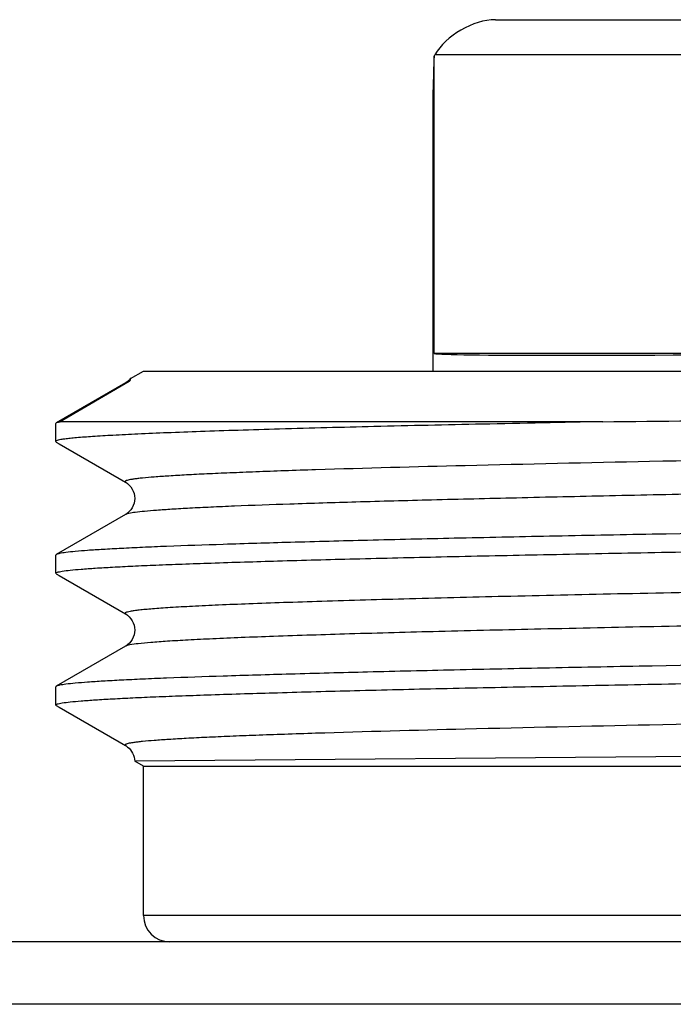
# Model space of a CAD drawing. Units: millimetres. Extents: x 0 to 841, y 0 to 594.
# Drawn here: x 132 to 140, y 197 to 208 of the extents above; entities that cross this region are included whole.
import ezdxf

# ---------------------------------------------------------------- set-up
doc = ezdxf.new("R2010")
doc.units = ezdxf.units.MM
doc.header["$LTSCALE"] = 46.255
doc.layers.get('0').update_dxf_attribs({"linetype": 'CONTINUOUS'})
doc.layers.add('A_STD', color=7, linetype='CONTINUOUS')

msp = doc.modelspace()

# ---------------------------------------------------------------- linework, layer by layer
at = {"color": 7, "linetype": 'Continuous'}
for p, q in [((137.871, 207.859), (158.367, 207.859)), ((137.17, 207.446), (137.178, 207.459)), ((137.17, 204.059), (137.17, 207.446)), ((142.094, 207.459), (137.178, 207.459)), ((137.159, 207.059), (137.16, 207.059)), ((142.094, 204.059), (137.17, 204.059)), ((133.655, 203.726), (132.865, 203.269)), ((133.696, 203.738), (132.908, 203.282)), ((133.696, 203.738), (133.655, 203.726)), ((132.859, 203.263), (132.865, 203.269)), ((139.094, 203.282), (132.908, 203.282)), ((132.859, 203.056), (132.865, 203.05)), ((132.865, 203.05), (132.899, 203.03)), ((132.899, 203.03), (133.655, 202.593)), ((133.655, 202.226), (132.865, 201.769)), ((132.865, 201.55), (132.859, 201.556)), ((132.865, 201.55), (132.899, 201.53)), ((132.899, 201.53), (133.655, 201.093)), ((133.655, 200.726), (132.865, 200.269)), ((132.865, 200.05), (132.859, 200.056)), ((132.865, 200.05), (132.899, 200.03)), ((132.899, 200.03), (133.655, 199.593)), ((141.369, 199.481), (133.759, 199.417)), ((161.859, 197.659), (133.859, 197.659)), ((679.859, 197.359), (65.859, 197.359)), ((676.725, 196.648), (68.993, 196.648))]:
    msp.add_line(p, q, dxfattribs=at)
for centre, radius, start, end in [((133.521, 203.956), 0.266, 300.276, 302.0163), ((134.159, 197.659), 0.3, 180, 270)]:
    msp.add_arc(centre, radius, start, end, dxfattribs=at)
for centre, major_axis, ratio, start_param, end_param in [((137.64, 207.459), (0.49, 0.283), 0.57735, 0.785398, 2.356194), ((147.859, 206.959), (0, 10.7), 1, 1.525342, 1.56145), ((147.859, 204.225), (10.7, 0.162), 0.008726, -3.09627, -2.139982)]:
    msp.add_ellipse(centre, major_axis=major_axis, ratio=ratio, start_param=start_param, end_param=end_param, dxfattribs=at)
for points, knots in [([(133.709, 203.772), (133.704, 203.766), (133.691, 203.751), (133.674, 203.738), (133.663, 203.73)], [0, 0, 0, 0, 0.329478, 1, 1, 1, 1]), ([(133.709, 203.772), (133.707, 203.769), (133.707, 203.763), (133.712, 203.751), (133.702, 203.742), (133.696, 203.738)], [0, 0, 0, 0, 0.236566, 0.419695, 1, 1, 1, 1]), ([(139.094, 203.282), (138.636, 203.273), (137.766, 203.255), (136.538, 203.228), (135.61, 203.204), (134.952, 203.184), (134.524, 203.17), (134.144, 203.156), (133.811, 203.142), (133.528, 203.128), (133.295, 203.114), (133.132, 203.102), (133.028, 203.092), (132.968, 203.085), (132.923, 203.079), (132.889, 203.071), (132.87, 203.066), (132.859, 203.059), (132.859, 203.056)], [0, 0, 0, 0, 0.220363, 0.418044, 0.590226, 0.666007, 0.734544, 0.795603, 0.84897, 0.894462, 0.931927, 0.961234, 0.972802, 0.982304, 0.989736, 0.995106, 0.998455, 1, 1, 1, 1]), ([(132.865, 203.269), (132.867, 203.271), (132.881, 203.277), (132.896, 203.28), (132.908, 203.282)], [0, 0, 0, 0, 0.166781, 1, 1, 1, 1]), ([(162.063, 203.343), (162.052, 203.337), (162.015, 203.329), (161.944, 203.317), (161.838, 203.306), (161.699, 203.295), (161.526, 203.283), (161.321, 203.272), (161.083, 203.26), (160.703, 203.244), (160.152, 203.224), (159.403, 203.201), (158.543, 203.178), (157.58, 203.154), (156.523, 203.131), (154.958, 203.099), (152.849, 203.06), (150.196, 203.014), (147.452, 202.968), (144.725, 202.922), (142.118, 202.876), (139.731, 202.831), (137.657, 202.785), (136.27, 202.749), (135.475, 202.723), (135.149, 202.711), (134.854, 202.699), (134.59, 202.688), (134.358, 202.676), (134.159, 202.664), (133.992, 202.653), (133.874, 202.643), (133.797, 202.635), (133.751, 202.629), (133.715, 202.623), (133.686, 202.618), (133.666, 202.611), (133.653, 202.608), (133.647, 202.598), (133.653, 202.594), (133.655, 202.593)], [0, 0, 0, 0, 0.001377, 0.003925, 0.007656, 0.012566, 0.018646, 0.025882, 0.034257, 0.043752, 0.066007, 0.092436, 0.122784, 0.156758, 0.194034, 0.234252, 0.321941, 0.416457, 0.51417, 0.611326, 0.704193, 0.789203, 0.863093, 0.923024, 0.935544, 0.947014, 0.957408, 0.9667, 0.974869, 0.981895, 0.987763, 0.992459, 0.994364, 0.995974, 0.997288, 0.998307, 0.999035, 0.999482, 0.99971, 1, 1, 1, 1]), ([(139.094, 203.282), (139.763, 203.289), (142.685, 203.315), (145.606, 203.339), (147.859, 203.357)], [0, 0, 0, 0, 0.228831, 1, 1, 1, 1]), ([(162.063, 202.976), (162.066, 202.974), (162.071, 202.971), (162.065, 202.961), (162.053, 202.957), (162.033, 202.951), (162.004, 202.946), (161.967, 202.94), (161.922, 202.934), (161.844, 202.926), (161.727, 202.916), (161.56, 202.905), (161.361, 202.893), (161.129, 202.881), (160.865, 202.87), (160.57, 202.858), (160.244, 202.846), (159.449, 202.82), (158.062, 202.784), (155.988, 202.738), (153.601, 202.693), (150.994, 202.647), (148.266, 202.601), (145.523, 202.555), (142.87, 202.509), (140.761, 202.47), (139.195, 202.438), (138.139, 202.414), (137.176, 202.391), (136.316, 202.368), (135.567, 202.345), (135.016, 202.325), (134.635, 202.309), (134.398, 202.297), (134.192, 202.285), (134.02, 202.274), (133.881, 202.262), (133.775, 202.252), (133.704, 202.24), (133.667, 202.232), (133.655, 202.226)], [0, 0, 0, 0, 0.00029, 0.000518, 0.000965, 0.001692, 0.002712, 0.004026, 0.005636, 0.007542, 0.012237, 0.018105, 0.025131, 0.0333, 0.042593, 0.052987, 0.064457, 0.076976, 0.136908, 0.210797, 0.295808, 0.388675, 0.485831, 0.583544, 0.67806, 0.765748, 0.805966, 0.843241, 0.877216, 0.907564, 0.933992, 0.956248, 0.965743, 0.974118, 0.981354, 0.987434, 0.992344, 0.996074, 0.998622, 1, 1, 1, 1]), ([(133.656, 202.593), (133.716, 202.557), (133.802, 202.409), (133.716, 202.261), (133.656, 202.226)], [0, 0, 0, 0, 0.500387, 1, 1, 1, 1]), ([(147.859, 202.138), (146.901, 202.123), (145.019, 202.093), (142.285, 202.048), (140.118, 202.009), (138.513, 201.978), (137.432, 201.955), (136.449, 201.932), (135.571, 201.909), (134.807, 201.886), (134.246, 201.867), (133.859, 201.851), (133.617, 201.839), (133.409, 201.828), (133.234, 201.817), (133.093, 201.805), (132.986, 201.795), (132.914, 201.783), (132.876, 201.776), (132.865, 201.769)], [0, 0, 0, 0, 0.191711, 0.376303, 0.546945, 0.625028, 0.697302, 0.763098, 0.821804, 0.872873, 0.915835, 0.934149, 0.950293, 0.96423, 0.975931, 0.985368, 0.992525, 0.997395, 1, 1, 1, 1]), ([(132.859, 201.556), (132.859, 201.559), (132.866, 201.564), (132.88, 201.569), (132.903, 201.575), (132.951, 201.583), (133.034, 201.593), (133.159, 201.604), (133.321, 201.616), (133.517, 201.627), (133.748, 201.639), (134.012, 201.651), (134.31, 201.662), (134.772, 201.678), (135.427, 201.698), (136.301, 201.722), (137.287, 201.745), (138.374, 201.768), (139.553, 201.791), (140.811, 201.815), (142.614, 201.846), (144.97, 201.885), (146.884, 201.916), (147.859, 201.931)], [0, 0, 0, 0, 0.000493, 0.001477, 0.003031, 0.005171, 0.011224, 0.019646, 0.03042, 0.043524, 0.05893, 0.076598, 0.096488, 0.118554, 0.168992, 0.22743, 0.293305, 0.365981, 0.444761, 0.528887, 0.617548, 0.805023, 1, 1, 1, 1]), ([(132.865, 201.769), (132.864, 201.769), (132.862, 201.767), (132.859, 201.765), (132.859, 201.763)], [0, 0, 0, 0, 0.33659, 1, 1, 1, 1]), ([(152.251, 201.55), (151.141, 201.53), (148.903, 201.492), (145.579, 201.437), (142.858, 201.39), (140.793, 201.351), (139.382, 201.323), (138.092, 201.295), (136.941, 201.266), (136.077, 201.242), (135.468, 201.222), (135.076, 201.208), (134.73, 201.194), (134.432, 201.18), (134.212, 201.168), (134.061, 201.158), (133.967, 201.151), (133.884, 201.144), (133.814, 201.137), (133.757, 201.13), (133.712, 201.123), (133.679, 201.115), (133.66, 201.111), (133.646, 201.101), (133.653, 201.095), (133.655, 201.093)], [0, 0, 0, 0, 0.178713, 0.360675, 0.535529, 0.617147, 0.693317, 0.762951, 0.825056, 0.878743, 0.902187, 0.923249, 0.941855, 0.95794, 0.971446, 0.977217, 0.982328, 0.986774, 0.99055, 0.993656, 0.996092, 0.99786, 0.998973, 0.999501, 1, 1, 1, 1]), ([(152.251, 201.169), (151.176, 201.15), (149.005, 201.113), (145.776, 201.059), (143.126, 201.013), (141.105, 200.976), (139.712, 200.949), (138.428, 200.921), (137.271, 200.894), (136.257, 200.867), (135.506, 200.843), (134.988, 200.824), (134.662, 200.81), (134.382, 200.796), (134.146, 200.783), (133.957, 200.769), (133.814, 200.756), (133.725, 200.745), (133.677, 200.734), (133.661, 200.729), (133.655, 200.726)], [0, 0, 0, 0, 0.173363, 0.350078, 0.52069, 0.600824, 0.676057, 0.74538, 0.807861, 0.862662, 0.909047, 0.928885, 0.946396, 0.961521, 0.974211, 0.984426, 0.992133, 0.997316, 0.998966, 1, 1, 1, 1]), ([(133.656, 201.093), (133.716, 201.057), (133.802, 200.91), (133.717, 200.761), (133.656, 200.726)], [0, 0, 0, 0, 0.501099, 1, 1, 1, 1]), ([(147.859, 200.638), (146.901, 200.623), (145.019, 200.593), (142.285, 200.548), (140.118, 200.509), (138.513, 200.478), (137.432, 200.455), (136.449, 200.432), (135.571, 200.409), (134.807, 200.386), (134.246, 200.367), (133.859, 200.351), (133.617, 200.339), (133.409, 200.328), (133.234, 200.317), (133.093, 200.305), (132.986, 200.295), (132.914, 200.283), (132.876, 200.276), (132.865, 200.269)], [0, 0, 0, 0, 0.191711, 0.376304, 0.546945, 0.625028, 0.697303, 0.763098, 0.821803, 0.872874, 0.915835, 0.934149, 0.950293, 0.964231, 0.975931, 0.985368, 0.992525, 0.997395, 1, 1, 1, 1]), ([(132.859, 200.056), (132.859, 200.059), (132.866, 200.064), (132.88, 200.069), (132.903, 200.075), (132.951, 200.083), (133.034, 200.093), (133.159, 200.104), (133.321, 200.116), (133.517, 200.127), (133.748, 200.139), (134.012, 200.151), (134.31, 200.162), (134.772, 200.178), (135.427, 200.198), (136.301, 200.222), (137.287, 200.245), (138.374, 200.268), (139.553, 200.291), (140.811, 200.315), (142.614, 200.346), (144.97, 200.385), (146.884, 200.416), (147.859, 200.431)], [0, 0, 0, 0, 0.000493, 0.001476, 0.00303, 0.00517, 0.011225, 0.019645, 0.03042, 0.043525, 0.058929, 0.076598, 0.096489, 0.118554, 0.168993, 0.22743, 0.293304, 0.36598, 0.444761, 0.528886, 0.617548, 0.805024, 1, 1, 1, 1]), ([(132.865, 200.269), (132.864, 200.269), (132.862, 200.267), (132.859, 200.265), (132.859, 200.263)], [0, 0, 0, 0, 0.3366, 1, 1, 1, 1]), ([(162.063, 200.343), (162.052, 200.337), (162.015, 200.329), (161.944, 200.317), (161.838, 200.306), (161.699, 200.295), (161.526, 200.283), (161.321, 200.272), (161.083, 200.26), (160.703, 200.244), (160.152, 200.224), (159.403, 200.201), (158.543, 200.178), (157.58, 200.154), (156.523, 200.131), (154.957, 200.099), (152.849, 200.06), (150.195, 200.014), (147.452, 199.968), (144.724, 199.922), (142.117, 199.876), (139.731, 199.831), (137.656, 199.785), (136.269, 199.749), (135.474, 199.722), (135.148, 199.711), (134.853, 199.699), (134.59, 199.688), (134.358, 199.676), (134.158, 199.664), (133.992, 199.653), (133.874, 199.643), (133.797, 199.635), (133.751, 199.629), (133.715, 199.623), (133.686, 199.618), (133.666, 199.611), (133.653, 199.607), (133.647, 199.598), (133.653, 199.594), (133.655, 199.593)], [0, 0, 0, 0, 0.001377, 0.003925, 0.007656, 0.012566, 0.018646, 0.025882, 0.034258, 0.043753, 0.066009, 0.092439, 0.122787, 0.156763, 0.19404, 0.234259, 0.321949, 0.416468, 0.514182, 0.611339, 0.704207, 0.789217, 0.863105, 0.923034, 0.935554, 0.947023, 0.957416, 0.966708, 0.974876, 0.981901, 0.987768, 0.992462, 0.994367, 0.995976, 0.99729, 0.998308, 0.999035, 0.999482, 0.999709, 1, 1, 1, 1]), ([(133.656, 199.593), (133.663, 199.588), (133.721, 199.551), (133.756, 199.477), (133.759, 199.417)], [0, 0, 0, 0, 0.130492, 1, 1, 1, 1])]:
    msp.add_open_spline(points, degree=3, knots=knots, dxfattribs=at)
msp.add_open_spline([(133.712, 203.775), (133.711, 203.774), (133.71, 203.773), (133.709, 203.772)], degree=3, dxfattribs=at)
at = {"layer": 'A_STD', "color": 7, "linetype": 'Continuous'}
for p, q in [((137.159, 203.859), (137.159, 207.059)), ((133.712, 203.775), (133.859, 203.859)), ((133.859, 203.859), (161.859, 203.859)), ((132.859, 203.056), (132.859, 203.263)), ((132.859, 201.556), (132.859, 201.763)), ((132.859, 200.056), (132.859, 200.263)), ((133.859, 199.359), (133.759, 199.417)), ((133.859, 197.659), (133.859, 199.359)), ((133.859, 199.359), (161.859, 199.359))]:
    msp.add_line(p, q, dxfattribs=at)

doc.saveas('drawing.dxf')
